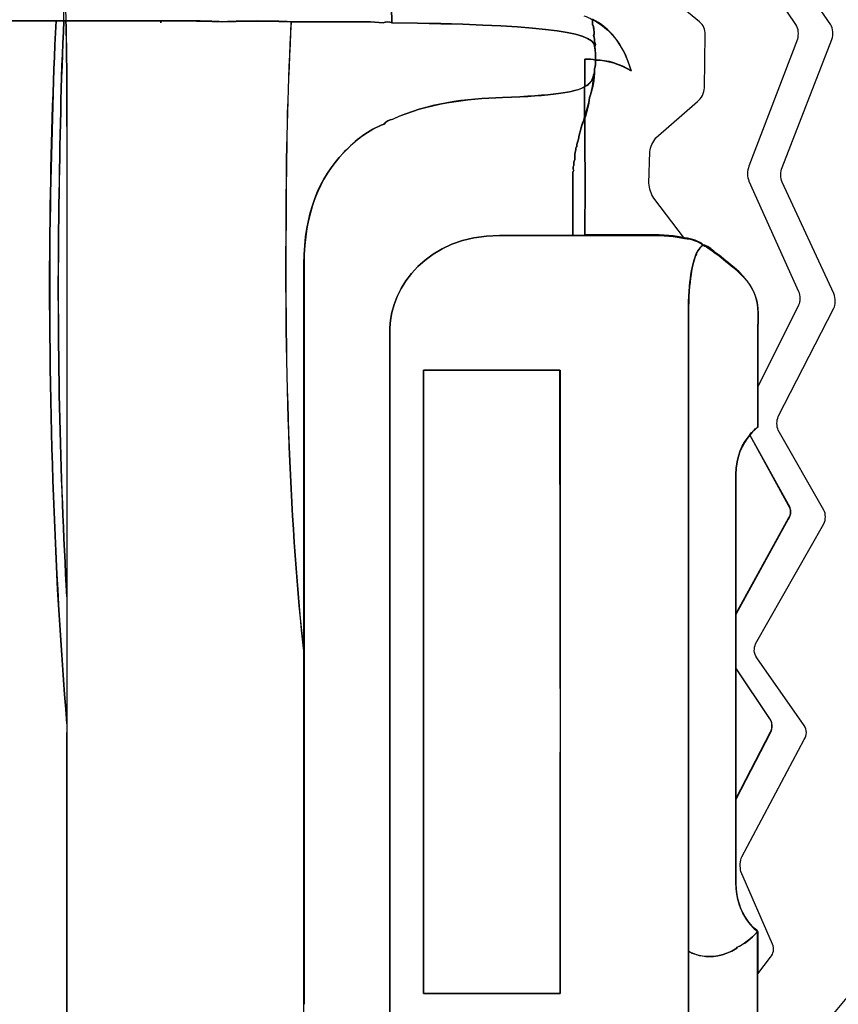
# Model space of a CAD drawing. Units: inches. Extents: x 3061 to 10240, y 4174 to 9386.
# Drawn here: x 8271 to 8504, y 8319 to 8599 of the extents above; entities that cross this region are included whole.
import ezdxf

# ---------------------------------------------------------------- set-up
doc = ezdxf.new("R2010")
doc.units = ezdxf.units.IN
doc.header["$MEASUREMENT"] = 0
doc.layers.add('Layer 1', color=7, linetype='Continuous')
doc.styles.get("Standard").update_dxf_attribs({"font": 'arial.ttf'})
doc.dimstyles.get("Standard").update_dxf_attribs({"dimtxt": 95, "dimasz": 90, "dimexe": 0.18, "dimexo": 0.0625, "dimgap": 50, "dimtad": 0, "dimdec": 4, "dimzin": 0, "dimdsep": 46, "dimtxsty": 'Standard', "dimcen": 0.09, "dimadec": 0, "dimazin": 0, "dimtfac": 1, "dimtdec": 4, "dimtofl": 0, "dimtmove": 0, "dimatfit": 3, "dimfxl": 0, "dimtolj": 1, "dimtzin": 0, "dimarcsym": 0})

# ---------------------------------------------------------------- blocks, each defined once
blk = doc.blocks.new('*D17')
at = {"color": 0, "lineweight": -2, "transparency": 16777216}
for p, q in [((7277.73, 9384.11), (8862.82, 9384.11)), ((8862.64, 9294.11), (8862.64, 8742.62)), ((8862.64, 7560.91), (8862.64, 8112.41)), ((7282.47, 7470.91), (8862.82, 7470.91))]:
    blk.add_line(p, q, dxfattribs=at)
at = {"color": 0, "transparency": 16777216}
for points in [[(8847.64, 9294.11), (8877.64, 9294.11), (8862.64, 9384.11)], [(8847.64, 7560.91), (8877.64, 7560.91), (8862.64, 7470.91)]]:
    blk.add_solid(points, dxfattribs=at)
at = {"layer": 'Defpoints', "color": 0, "transparency": 16777216}
for p in [(7277.67, 9384.11), (7282.41, 7470.91), (8862.64, 7470.91)]:
    blk.add_point(p, dxfattribs=at)
at = {"color": 0, "transparency": 16777216, "insert": (8862.64, 8427.51), "char_height": 95, "attachment_point": 5, "rotation": 90}
blk.add_mtext('\\A1;1850 mm', dxfattribs=at)

msp = doc.modelspace()

# ---------------------------------------------------------------- linework, layer by layer
at = {"layer": 'Layer 1'}
for p, q in [((8385.59931, 8321.75341), (8385.59931, 8498.94788)), ((8385.59931, 8498.94788), (8424.39273, 8498.94788)), ((8424.39273, 8498.94788), (8424.39273, 8466.47834)), ((8424.39273, 8466.47834), (8424.39273, 8454.13819)), ((8424.39273, 8454.13819), (8424.39273, 8408.50261)), ((8460.93401, 8405.73218), (8460.93401, 8416.33195)), ((8460.93401, 8403.22742), (8460.93401, 8405.73218)), ((8460.93401, 8334.07304), (8460.93401, 8403.22742)), ((8424.39273, 8390.32798), (8424.39273, 8345.54813)), ((8424.39273, 8345.54813), (8424.39273, 8345.2433)), ((8424.39273, 8345.2433), (8424.39273, 8336.32425)), ((8424.39273, 8336.32425), (8424.39273, 8321.75341)), ((8413.15069, 8321.75341), (8385.59931, 8321.75341)), ((8424.39273, 8321.75341), (8413.15069, 8321.75341))]:
    msp.add_line(p, q, dxfattribs=at)
for points in [[(8376.60754, 8597.73612), (8375.78164, 8645.32555), (8372.97206, 8687.56988), (8368.45101, 8719.49037)], [(8368.47524, 8719.47453), (8372.9646, 8687.58573), (8375.77604, 8645.31063), (8376.60009, 8597.72027)], [(8475.88611, 8620.15587), (8475.88611, 8620.15587), (8491.34158, 8597.21597), (8491.34158, 8597.21597)], [(8501.39416, 8597.17029), (8501.39416, 8597.17029), (8485.35701, 8620.41595), (8485.35701, 8620.41595)], [(8464.04562, 8597.98594), (8464.04562, 8597.98594), (8450.51415, 8609.19629), (8450.51415, 8609.19629)], [(8283.33032, 8598.30381), (8283.33032, 8600.25859), (8283.33032, 8601.93837), (8283.63421, 8603.9239)], [(8283.63421, 8603.9239), (8283.63421, 8602.21336), (8283.91014, 8600.25859), (8283.91014, 8598.30381)], [(8431.16032, 8599.69089), (8431.98623, 8599.4159), (8432.8401, 8599.11015), (8433.66601, 8598.56016)], [(8279.38908, 8542.04515), (8279.69297, 8561.34958), (8280.24296, 8580.10402), (8281.09869, 8598.30941)], [(8281.10429, 8598.26093), (8280.25041, 8580.08631), (8279.73026, 8561.33093), (8279.42451, 8542.02651)], [(8283.34151, 8598.29449), (8283.34151, 8598.29449), (8281.05022, 8598.29449), (8281.05022, 8598.29449)], [(8281.09869, 8598.30941), (8281.09869, 8598.30941), (8283.32846, 8598.30941), (8283.32846, 8598.30941)], [(8283.32846, 8598.30941), (8282.50442, 8581.23475), (8282.22849, 8563.88509), (8281.92274, 8545.9547)], [(8281.93206, 8545.9547), (8282.23781, 8563.88509), (8282.48204, 8581.23475), (8283.33778, 8598.31034)], [(8283.91014, 8598.30381), (8283.91014, 8598.30381), (8283.33032, 8598.30381), (8283.33032, 8598.30381)], [(8283.33778, 8598.31034), (8283.33778, 8598.31034), (8283.88776, 8598.31034), (8283.88776, 8598.31034)], [(8283.88963, 8598.29449), (8283.88963, 8598.29449), (8283.34151, 8598.29449), (8283.34151, 8598.29449)], [(8283.88776, 8598.31034), (8284.19352, 8589.32976), (8284.19352, 8578.42517), (8284.19352, 8564.40432)], [(8310.86306, 8598.29449), (8310.86306, 8598.29449), (8283.88963, 8598.29449), (8283.88963, 8598.29449)], [(8283.89522, 8598.30381), (8283.89522, 8598.30381), (8310.89662, 8598.30381), (8310.89662, 8598.30381)], [(8284.2308, 8564.33627), (8284.19911, 8578.41864), (8284.19911, 8589.35306), (8283.89522, 8598.30381)], [(8328.5483, 8598.0195), (8322.92728, 8598.29449), (8317.0322, 8598.29449), (8310.86306, 8598.29449)], [(8310.86306, 8597.71375), (8310.86306, 8597.71375), (8310.86306, 8598.26373), (8310.86306, 8598.26373)], [(8310.86306, 8598.26373), (8317.03406, 8598.26373), (8322.92914, 8598.26373), (8328.55016, 8597.98874)], [(8310.89662, 8598.30381), (8310.89662, 8598.30381), (8310.89662, 8597.72307), (8310.89662, 8597.72307)], [(8347.94501, 8598.0195), (8341.774, 8598.29449), (8335.29911, 8598.29449), (8328.5483, 8598.0195)], [(8328.55016, 8597.98874), (8335.29911, 8598.26373), (8341.77587, 8598.26373), (8347.94501, 8597.98874)], [(8347.94501, 8597.98874), (8347.09113, 8581.18907), (8346.54115, 8563.59426), (8346.54115, 8545.35904)], [(8346.56725, 8545.39539), (8346.56725, 8563.57002), (8347.14707, 8581.22542), (8347.97111, 8598.02603)], [(8364.25622, 8598.0195), (8364.25622, 8598.0195), (8347.94501, 8598.0195), (8347.94501, 8598.0195)], [(8347.97111, 8598.02603), (8347.97111, 8598.02603), (8364.28232, 8598.02603), (8364.28232, 8598.02603)], [(8374.06084, 8597.74451), (8371.00703, 8598.0195), (8367.61578, 8598.0195), (8364.25622, 8598.0195)], [(8374.0627, 8597.74544), (8371.00703, 8598.02043), (8367.61764, 8598.02043), (8364.25808, 8598.02043)], [(8364.29164, 8598.01391), (8367.6512, 8598.01391), (8371.01076, 8598.01391), (8374.09626, 8597.73892)], [(8376.59636, 8597.74451), (8375.77231, 8598.0195), (8374.94641, 8598.0195), (8374.06084, 8597.74451)], [(8376.60009, 8597.72027), (8375.77604, 8598.02603), (8374.92031, 8598.02603), (8374.06457, 8597.72027)], [(8374.09253, 8597.74078), (8374.9781, 8598.01577), (8375.80214, 8598.01577), (8376.62805, 8597.74078)], [(8434.2365, 8591.02539), (8433.93075, 8595.51474), (8416.51957, 8597.1647), (8376.59636, 8597.74451)], [(8376.60754, 8597.73612), (8416.5289, 8597.15537), (8433.94007, 8595.50542), (8434.24583, 8591.01607)], [(8434.24583, 8590.9853), (8433.94007, 8595.50542), (8416.5289, 8597.15537), (8376.60754, 8597.73612)], [(8433.66601, 8598.56016), (8433.66601, 8598.56016), (8433.66601, 8597.15537), (8433.66601, 8597.15537)], [(8444.63399, 8584.14593), (8442.37253, 8591.99671), (8438.18893, 8596.45624), (8433.66788, 8598.71584)], [(8433.66974, 8598.58813), (8438.1591, 8596.35743), (8442.3744, 8591.86807), (8444.60416, 8584.01729)], [(8433.66974, 8598.58813), (8438.1591, 8596.35743), (8442.3744, 8591.86807), (8444.60416, 8584.01729)], [(8433.66974, 8597.21317), (8433.66974, 8597.21317), (8433.66974, 8598.58813), (8433.66974, 8598.58813)], [(8433.66974, 8597.17122), (8433.9438, 8596.89623), (8433.9438, 8596.62124), (8433.9438, 8596.34625)], [(8433.9438, 8596.34625), (8433.9438, 8596.62124), (8433.66974, 8596.89623), (8433.66974, 8597.17122)], [(8433.67906, 8597.20105), (8433.67906, 8597.20105), (8433.67906, 8598.60677), (8433.67906, 8598.60677)], [(8465.69557, 8594.35139), (8465.69557, 8595.75618), (8465.14558, 8597.16097), (8464.04562, 8597.98594)], [(8491.34158, 8597.21597), (8492.19732, 8596.08617), (8492.19732, 8594.43622), (8491.89157, 8593.03143)], [(8501.63839, 8592.98575), (8502.21821, 8594.39054), (8501.94415, 8596.04049), (8501.39416, 8597.17029)], [(8433.93821, 8594.09784), (8434.2421, 8593.27286), (8434.2421, 8592.69212), (8434.2421, 8592.14213)], [(8434.2421, 8592.14213), (8434.2421, 8592.69212), (8434.2421, 8593.27286), (8433.93821, 8594.09784)], [(8434.24955, 8592.1729), (8434.24955, 8592.72288), (8434.24955, 8593.27286), (8433.9438, 8594.12767)], [(8434.22905, 8592.16171), (8434.22905, 8592.71076), (8434.22905, 8593.26074), (8433.95499, 8594.11648)], [(8433.97177, 8594.06987), (8434.24583, 8593.24583), (8434.24583, 8592.66508), (8434.24583, 8592.1151)], [(8465.45134, 8579.23057), (8465.45134, 8579.23057), (8465.69557, 8594.35139), (8465.69557, 8594.35139)], [(8434.22905, 8591.03098), (8434.5348, 8591.30597), (8434.5348, 8591.88672), (8434.22905, 8592.16171)], [(8434.24583, 8592.1151), (8434.52175, 8591.84011), (8434.52175, 8591.2603), (8434.24583, 8590.9853)], [(8434.24583, 8591.01607), (8434.52175, 8589.61034), (8434.52175, 8588.23632), (8434.52175, 8587.10559)], [(8434.24955, 8591.01234), (8434.49378, 8591.31809), (8434.49378, 8591.86807), (8434.24955, 8592.1729)], [(8434.49378, 8587.13355), (8434.49378, 8588.23259), (8434.49378, 8589.63738), (8434.24955, 8591.01234)], [(8491.89157, 8593.03143), (8491.89157, 8593.03143), (8478.11587, 8556.9264), (8478.11587, 8556.9264)], [(8487.58678, 8556.5759), (8487.58678, 8556.5759), (8501.63839, 8592.98575), (8501.63839, 8592.98575)], [(8431.40269, 8579.55124), (8431.40269, 8579.55124), (8431.40269, 8587.37126), (8431.40269, 8587.37126)], [(8431.40269, 8587.37126), (8432.53249, 8587.37126), (8433.66228, 8587.37126), (8434.51802, 8587.1261)], [(8434.52175, 8587.10559), (8433.66601, 8587.38058), (8432.53622, 8587.38058), (8431.40455, 8587.38058)], [(8431.40455, 8587.38058), (8431.40455, 8587.38058), (8431.40455, 8579.56149), (8431.40455, 8579.56149)], [(8434.51802, 8587.1261), (8434.51802, 8586.27129), (8434.51802, 8585.41555), (8434.2421, 8584.59151)], [(8434.24769, 8584.72668), (8434.52361, 8585.58148), (8434.52361, 8586.40646), (8434.52361, 8587.23143)], [(8444.60416, 8584.01729), (8441.2446, 8586.00282), (8437.88317, 8587.13355), (8434.49378, 8587.13355)], [(8434.50497, 8587.11864), (8437.86453, 8587.11864), (8441.25392, 8585.98791), (8444.61535, 8584.03314)], [(8434.52361, 8587.23143), (8437.913, 8587.23143), (8441.27257, 8586.1007), (8444.63399, 8584.14593)], [(8431.38591, 8579.51861), (8433.09739, 8580.37342), (8433.6772, 8581.50415), (8433.95312, 8582.87817)], [(8431.39896, 8579.53912), (8433.10857, 8580.36409), (8433.65856, 8581.52465), (8433.93448, 8582.86885)], [(8433.93821, 8582.91173), (8433.66228, 8581.50601), (8433.1123, 8580.40697), (8431.40269, 8579.55124)], [(8434.2365, 8584.58312), (8434.2365, 8581.49762), (8433.65483, 8578.68711), (8432.79909, 8576.45735)], [(8432.79909, 8576.45735), (8433.38077, 8578.41212), (8433.93075, 8580.67264), (8433.93075, 8582.87165)], [(8433.93448, 8582.86885), (8433.93448, 8580.66892), (8433.3845, 8578.40932), (8432.80468, 8576.45455)], [(8432.82333, 8576.49184), (8433.67906, 8578.69084), (8434.22905, 8581.53118), (8434.22905, 8584.58592)], [(8432.84197, 8576.6009), (8433.66788, 8578.8316), (8434.24769, 8581.64117), (8434.24769, 8584.72668)], [(8433.93075, 8582.87165), (8434.2365, 8583.48315), (8434.2365, 8584.03314), (8434.2365, 8584.58312)], [(8434.2421, 8584.59151), (8434.2421, 8584.04153), (8434.2421, 8583.49154), (8433.93821, 8582.91173)], [(8433.95312, 8582.87817), (8434.22718, 8583.45892), (8434.22718, 8584.0089), (8434.22718, 8584.58871)], [(8431.40455, 8579.56149), (8428.59498, 8577.88078), (8422.12009, 8577.05674), (8408.06847, 8576.47599)], [(8408.07966, 8576.49743), (8422.13127, 8577.04741), (8428.60616, 8577.87146), (8431.38591, 8579.55217)], [(8408.07966, 8576.46387), (8422.13127, 8577.01386), (8428.60616, 8577.86866), (8431.38591, 8579.51861)], [(8431.38591, 8579.55217), (8431.38591, 8579.55217), (8431.38591, 8571.1514), (8431.38591, 8571.1514)], [(8431.39896, 8571.13928), (8431.39896, 8571.13928), (8431.39896, 8579.53912), (8431.39896, 8579.53912)], [(8463.4658, 8575.32102), (8464.56391, 8576.17676), (8465.45134, 8577.82578), (8465.45134, 8579.23057)], [(8376.89279, 8570.32736), (8386.45318, 8574.81765), (8397.69522, 8576.22244), (8408.07966, 8576.49743)], [(8376.89279, 8570.32456), (8386.45505, 8574.78409), (8397.69522, 8576.18888), (8408.07966, 8576.46387)], [(8408.06847, 8576.47599), (8397.68217, 8576.201), (8386.442, 8574.79621), (8376.91143, 8570.33668)], [(8432.80468, 8576.45455), (8432.52876, 8574.22385), (8431.97877, 8572.26908), (8431.39896, 8570.31431)], [(8431.39896, 8571.17005), (8431.97877, 8572.81906), (8432.52876, 8574.52961), (8432.80468, 8576.45455)], [(8432.80468, 8576.45455), (8432.52876, 8574.49885), (8431.97877, 8572.81906), (8431.39896, 8571.13928)], [(8431.41947, 8570.3516), (8431.99928, 8572.30637), (8432.54927, 8574.23131), (8432.82333, 8576.49184)], [(8431.43811, 8570.46159), (8431.9881, 8572.41637), (8432.56791, 8574.37114), (8432.84197, 8576.6009)], [(8451.64395, 8564.99718), (8451.64395, 8564.99718), (8463.4658, 8575.32102), (8463.4658, 8575.32102)], [(8430.82101, 8569.20222), (8431.12677, 8569.75221), (8431.12677, 8570.30219), (8431.40269, 8571.15793)], [(8431.38591, 8571.1514), (8431.14168, 8570.2966), (8431.14168, 8569.74661), (8430.83593, 8569.19663)], [(8431.39896, 8570.31431), (8431.39896, 8570.31431), (8431.39896, 8571.17005), (8431.39896, 8571.17005)], [(8431.40269, 8571.15793), (8431.40269, 8571.15793), (8431.40269, 8570.30219), (8431.40269, 8570.30219)], [(8431.40269, 8570.291), (8431.40269, 8570.291), (8431.40269, 8571.11505), (8431.40269, 8571.11505)], [(8362.84304, 8560.76324), (8366.23243, 8564.42855), (8369.86791, 8567.2083), (8374.35914, 8568.91884)], [(8374.40202, 8568.90393), (8369.88096, 8567.22415), (8366.21565, 8564.41364), (8362.85609, 8560.77908)], [(8362.85982, 8560.78747), (8366.25107, 8564.42296), (8369.88469, 8567.23347), (8374.40574, 8568.91325)], [(8374.32744, 8568.9552), (8374.90725, 8569.81093), (8375.73316, 8570.05516), (8376.86296, 8570.36092)], [(8374.35914, 8568.91884), (8374.93895, 8569.74382), (8375.76299, 8570.01881), (8376.89279, 8570.32456)], [(8376.93194, 8570.31151), (8375.77231, 8570.03652), (8374.94641, 8569.73077), (8374.39829, 8568.90672)], [(8429.99697, 8566.41129), (8430.27103, 8567.54202), (8430.57678, 8568.39682), (8430.82101, 8569.19104)], [(8430.83593, 8569.19663), (8430.56187, 8568.34183), (8430.25611, 8567.48609), (8430.01188, 8566.38705)], [(8430.01375, 8566.41129), (8430.28967, 8567.54202), (8430.59356, 8568.39682), (8430.86949, 8569.19104)], [(8430.82101, 8569.19104), (8431.12677, 8569.77178), (8431.12677, 8570.04677), (8431.40269, 8570.3516)], [(8431.40269, 8570.30219), (8431.12677, 8570.0272), (8431.12677, 8569.75221), (8430.82101, 8569.20222)], [(8430.86949, 8569.19104), (8431.17524, 8569.77178), (8431.17524, 8570.04677), (8431.41947, 8570.3516)], [(8431.40269, 8570.3516), (8431.40269, 8560.51621), (8431.70658, 8550.1616), (8431.40269, 8540.11182)], [(8431.40269, 8540.0503), (8431.70658, 8550.13084), (8431.40269, 8560.51621), (8431.40269, 8570.291)], [(8431.43811, 8540.22182), (8431.71217, 8550.30143), (8431.43811, 8560.6868), (8431.43811, 8570.46159)], [(8429.72105, 8565.0065), (8429.72105, 8565.55648), (8429.99697, 8565.86131), (8429.99697, 8566.41129)], [(8429.73223, 8564.98506), (8429.73223, 8565.56487), (8430.00629, 8566.11486), (8430.00629, 8566.38985)], [(8430.00629, 8566.38985), (8430.00629, 8565.83987), (8429.73223, 8565.56487), (8429.73223, 8564.98506)], [(8430.01188, 8566.38705), (8430.01188, 8566.11206), (8429.73782, 8565.56208), (8429.73782, 8564.98133)], [(8429.73969, 8565.0065), (8429.73969, 8565.55648), (8430.01375, 8566.1363), (8430.01375, 8566.41129)], [(8284.19352, 8564.40432), (8284.19352, 8564.40432), (8284.19352, 8434.55598), (8284.19352, 8434.55598)], [(8284.2308, 8434.45717), (8284.2308, 8434.45717), (8284.2308, 8564.33627), (8284.2308, 8564.33627)], [(8429.15615, 8562.47658), (8428.85039, 8562.20158), (8428.85039, 8561.89676), (8428.85039, 8561.62177)], [(8428.86717, 8561.64601), (8428.86717, 8561.95176), (8428.86717, 8562.19599), (8429.17106, 8562.50175)], [(8428.88395, 8561.64601), (8428.88395, 8561.95176), (8428.88395, 8562.19599), (8429.15801, 8562.50175)], [(8429.16733, 8562.47751), (8428.89141, 8562.20252), (8428.89141, 8561.89676), (8428.89141, 8561.62177)], [(8428.89141, 8561.62177), (8428.89141, 8561.89676), (8428.89141, 8562.20252), (8429.16733, 8562.47751)], [(8429.73782, 8564.98133), (8429.43207, 8564.12653), (8429.15615, 8563.30155), (8429.15615, 8562.47658)], [(8429.15801, 8562.50175), (8429.15801, 8563.35655), (8429.46376, 8564.18153), (8429.73969, 8565.0065)], [(8429.17106, 8562.50175), (8429.17106, 8563.35655), (8429.44699, 8564.18153), (8429.72105, 8565.0065)], [(8449.96417, 8561.05687), (8449.96417, 8562.49242), (8450.81991, 8563.86645), (8451.64395, 8564.99718)], [(8351.601, 8529.1485), (8351.601, 8543.68858), (8356.12205, 8553.79895), (8362.84304, 8560.76324)], [(8362.84677, 8560.79027), (8356.12764, 8553.79616), (8351.63829, 8543.68485), (8351.63829, 8529.14571)], [(8351.64947, 8529.16435), (8351.64947, 8543.70349), (8356.13883, 8553.78404), (8362.85982, 8560.77908)], [(8428.59125, 8558.86626), (8428.59125, 8559.69124), (8428.59125, 8560.82196), (8428.86717, 8561.64601)], [(8428.85039, 8561.62177), (8428.60616, 8560.76603), (8428.60616, 8559.667), (8428.60616, 8558.84202)], [(8428.63972, 8558.86626), (8428.63972, 8559.69124), (8428.63972, 8560.82196), (8428.88395, 8561.64601)], [(8449.68825, 8552.10612), (8449.68825, 8552.10612), (8449.96417, 8561.05687), (8449.96417, 8561.05687)], [(8428.30227, 8557.16224), (8428.02635, 8556.5815), (8428.02635, 8556.30651), (8428.30227, 8555.72669)], [(8428.28549, 8555.75093), (8428.04126, 8556.33167), (8428.04126, 8556.60667), (8428.28549, 8557.15572)], [(8428.33397, 8555.75093), (8428.05991, 8556.33167), (8428.05991, 8556.60667), (8428.33397, 8557.15572)], [(8428.28549, 8557.15572), (8428.28549, 8557.73646), (8428.28549, 8558.28645), (8428.59125, 8558.86626)], [(8428.60616, 8558.84202), (8428.30227, 8558.26128), (8428.30227, 8557.71223), (8428.30227, 8557.16224)], [(8428.33024, 8557.15292), (8428.33024, 8557.70197), (8428.33024, 8558.28272), (8428.63413, 8558.8327)], [(8428.63413, 8558.8327), (8428.33024, 8558.28272), (8428.33024, 8557.70197), (8428.33024, 8557.15292)], [(8428.33397, 8557.15572), (8428.33397, 8557.73646), (8428.33397, 8558.28645), (8428.63972, 8558.86626)], [(8478.11587, 8556.9264), (8477.56589, 8555.79661), (8477.56589, 8553.8409), (8478.11587, 8552.7111)], [(8428.30227, 8555.72669), (8428.02635, 8555.4517), (8428.02635, 8555.17671), (8428.02635, 8554.90172)], [(8428.02635, 8554.90172), (8428.02635, 8554.90172), (8428.02635, 8553.49693), (8428.02635, 8553.49693)], [(8428.04126, 8554.92595), (8428.04126, 8555.20095), (8428.04126, 8555.47594), (8428.28549, 8555.75093)], [(8428.04126, 8553.52117), (8428.04126, 8553.52117), (8428.04126, 8554.92595), (8428.04126, 8554.92595)], [(8428.33024, 8555.76678), (8428.05432, 8555.49178), (8428.05432, 8555.18603), (8428.05432, 8554.91104)], [(8428.05432, 8554.91104), (8428.05432, 8555.18603), (8428.05432, 8555.49178), (8428.33024, 8555.76678)], [(8428.05991, 8554.92595), (8428.05991, 8555.20095), (8428.05991, 8555.47594), (8428.33397, 8555.75093)], [(8428.05991, 8553.52117), (8428.05991, 8553.52117), (8428.05991, 8554.92595), (8428.05991, 8554.92595)], [(8487.58678, 8552.39044), (8487.03866, 8553.52117), (8487.03866, 8555.44518), (8487.58678, 8556.5759)], [(8428.02635, 8553.49693), (8428.02635, 8553.49693), (8428.02635, 8537.24631), (8428.02635, 8537.24631)], [(8428.04126, 8537.27148), (8428.04126, 8537.27148), (8428.04126, 8553.52117), (8428.04126, 8553.52117)], [(8428.05991, 8537.27148), (8428.05991, 8537.27148), (8428.05991, 8553.52117), (8428.05991, 8553.52117)], [(8451.09397, 8547.89176), (8450.26992, 8549.02155), (8449.68825, 8550.70133), (8449.68825, 8552.10612)], [(8478.11587, 8552.7111), (8478.11587, 8552.7111), (8492.19732, 8521.37136), (8492.19732, 8521.37136)], [(8502.21821, 8520.7757), (8502.21821, 8520.7757), (8487.58678, 8552.39044), (8487.58678, 8552.39044)], [(8281.92274, 8545.9547), (8281.34292, 8506.76417), (8282.22849, 8469.25435), (8284.1842, 8434.55505)], [(8284.19352, 8434.55598), (8282.23781, 8469.25529), (8281.35225, 8506.7651), (8281.93206, 8545.9547)], [(8459.80049, 8536.43718), (8459.80049, 8536.43718), (8451.09397, 8547.89176), (8451.09397, 8547.89176)], [(8346.54115, 8545.35904), (8345.95947, 8497.49368), (8347.67095, 8453.53881), (8351.61032, 8418.28952)], [(8351.63829, 8418.3268), (8347.66722, 8453.57609), (8346.01727, 8497.53097), (8346.56725, 8545.39539)], [(8284.1842, 8398.45002), (8280.51888, 8442.4049), (8278.8391, 8491.0943), (8279.38908, 8542.04515)], [(8279.42451, 8542.02651), (8278.84469, 8491.07659), (8280.55617, 8442.35643), (8284.22148, 8398.43231)], [(8431.40269, 8540.11182), (8431.40269, 8540.11182), (8431.40269, 8537.27148), (8431.40269, 8537.27148)], [(8431.40269, 8537.27148), (8431.40269, 8537.27148), (8431.40269, 8540.0503), (8431.40269, 8540.0503)], [(8431.43811, 8537.44207), (8431.43811, 8537.44207), (8431.43811, 8540.22182), (8431.43811, 8540.22182)], [(8407.22578, 8537.24631), (8386.45318, 8537.27707), (8376.34281, 8522.43218), (8376.03892, 8510.9776)], [(8376.03892, 8510.96176), (8376.34281, 8522.44616), (8386.45318, 8537.26123), (8407.22578, 8537.26123)], [(8376.03892, 8510.96176), (8376.34281, 8522.44616), (8386.45318, 8537.26123), (8407.22578, 8537.26123)], [(8407.22578, 8537.26123), (8407.22578, 8537.26123), (8428.02635, 8537.26123), (8428.02635, 8537.26123)], [(8407.22578, 8537.26123), (8407.22578, 8537.26123), (8428.02635, 8537.26123), (8428.02635, 8537.26123)], [(8428.02635, 8537.24631), (8428.02635, 8537.24631), (8407.22578, 8537.24631), (8407.22578, 8537.24631)], [(8428.02635, 8537.26123), (8428.02635, 8537.26123), (8431.38591, 8537.26123), (8431.38591, 8537.26123)], [(8428.02635, 8537.26123), (8428.02635, 8537.26123), (8431.38591, 8537.26123), (8431.38591, 8537.26123)], [(8431.40269, 8537.27148), (8431.40269, 8537.27148), (8428.04126, 8537.27148), (8428.04126, 8537.27148)], [(8431.38591, 8537.26123), (8431.38591, 8537.26123), (8449.3769, 8537.26123), (8449.3769, 8537.26123)], [(8431.42879, 8537.28267), (8431.42879, 8537.28267), (8449.42164, 8537.28267), (8449.42164, 8537.28267)], [(8449.4291, 8537.44207), (8449.4291, 8537.44207), (8431.43811, 8537.44207), (8431.43811, 8537.44207)], [(8449.3769, 8537.26123), (8453.89795, 8537.26123), (8457.22768, 8536.98623), (8459.7632, 8536.43625)], [(8449.42164, 8537.28267), (8453.911, 8537.28267), (8457.27056, 8536.97691), (8459.80608, 8536.42693)], [(8459.8154, 8536.58633), (8457.27989, 8537.16708), (8453.91846, 8537.44207), (8449.4291, 8537.44207)], [(8459.7632, 8536.43625), (8462.02279, 8536.16126), (8463.70444, 8535.58145), (8465.13999, 8534.45072)], [(8459.77998, 8536.44557), (8462.04144, 8536.14075), (8463.72122, 8535.59077), (8465.12508, 8534.46097)], [(8465.1288, 8534.63156), (8463.72495, 8535.76229), (8462.075, 8536.31134), (8459.8154, 8536.58633)], [(8465.12508, 8534.46097), (8465.12508, 8534.4908), (8464.2712, 8534.18598), (8463.14141, 8532.23121)], [(8465.13999, 8534.48241), (8465.13999, 8534.48241), (8464.28425, 8534.20742), (8463.15446, 8532.25171)], [(8463.16378, 8532.22188), (8464.29357, 8534.20742), (8465.14745, 8534.45165), (8465.14745, 8534.45165)], [(8468.54989, 8532.40179), (8467.42009, 8533.50176), (8466.26046, 8534.35657), (8465.1288, 8534.63156)], [(8465.13999, 8534.45072), (8466.23809, 8534.17572), (8467.36975, 8533.32092), (8468.49955, 8532.22095)], [(8465.14745, 8534.45165), (8466.27911, 8533.90167), (8467.40891, 8533.04686), (8468.5387, 8532.22188)], [(8468.5126, 8532.23121), (8467.38094, 8533.08601), (8466.25114, 8533.91099), (8465.15118, 8534.46097)], [(8465.15118, 8534.46097), (8466.25114, 8534.18598), (8467.38094, 8533.361), (8468.5126, 8532.23121)], [(8463.15446, 8531.97765), (8462.02279, 8529.44214), (8460.893, 8524.70762), (8460.893, 8515.17705)], [(8460.90978, 8515.16121), (8460.90978, 8524.69177), (8462.04144, 8529.42629), (8463.14141, 8531.99257)], [(8463.16564, 8531.93664), (8462.06754, 8529.43188), (8460.93588, 8524.66753), (8460.93588, 8515.16773)], [(8463.15446, 8532.25171), (8463.15446, 8532.25171), (8463.15446, 8531.97765), (8463.15446, 8531.97765)], [(8463.16378, 8531.94689), (8463.16378, 8531.94689), (8463.16378, 8532.22188), (8463.16378, 8532.22188)], [(8463.16564, 8532.24239), (8463.16564, 8532.24239), (8463.16564, 8531.93664), (8463.16564, 8531.93664)], [(8468.49955, 8532.22095), (8469.90527, 8531.36615), (8471.61488, 8529.7162), (8473.84465, 8528.03642)], [(8468.5387, 8532.22188), (8469.94442, 8531.36615), (8471.6242, 8529.71713), (8473.8838, 8528.03735)], [(8473.86515, 8528.1865), (8471.60556, 8529.89704), (8469.95561, 8531.54699), (8468.54989, 8532.40179)], [(8351.601, 8418.3296), (8351.601, 8418.3296), (8351.601, 8529.1485), (8351.601, 8529.1485)], [(8351.63829, 8529.14571), (8351.63829, 8529.14571), (8351.63829, 8418.3268), (8351.63829, 8418.3268)], [(8351.64947, 8418.31469), (8351.64947, 8418.31469), (8351.64947, 8529.16435), (8351.64947, 8529.16435)], [(8473.84465, 8528.03642), (8482.00118, 8521.04137), (8480.59546, 8516.55108), (8480.59546, 8508.42624)], [(8480.61597, 8508.60708), (8480.61597, 8516.73192), (8482.02169, 8521.22221), (8473.86515, 8528.1865)], [(8473.8838, 8528.03735), (8482.00864, 8521.0423), (8480.63461, 8516.55201), (8480.63461, 8508.42717)], [(8492.19732, 8521.37136), (8492.7473, 8520.24156), (8492.7473, 8518.28586), (8492.19732, 8517.46182)], [(8502.21821, 8516.5604), (8502.79988, 8517.41614), (8502.79988, 8519.34015), (8502.21821, 8520.7757)], [(8460.893, 8515.17705), (8460.893, 8515.17705), (8460.893, 8506.19647), (8460.893, 8506.19647)], [(8460.90978, 8506.21139), (8460.90978, 8506.21139), (8460.90978, 8515.16121), (8460.90978, 8515.16121)], [(8460.93588, 8515.16773), (8460.93588, 8515.16773), (8460.93588, 8506.18715), (8460.93588, 8506.18715)], [(8492.19732, 8517.46182), (8492.19732, 8517.46182), (8480.65139, 8494.21615), (8480.65139, 8494.21615)], [(8486.45698, 8485.77064), (8486.45698, 8485.77064), (8502.21821, 8516.5604), (8502.21821, 8516.5604)], [(8376.03892, 8510.9804), (8376.03892, 8510.9804), (8376.03892, 8510.43042), (8376.03892, 8510.43042)], [(8376.03892, 8510.41177), (8376.03892, 8510.41177), (8376.03892, 8510.96176), (8376.03892, 8510.96176)], [(8376.03892, 8510.41177), (8376.03892, 8510.41177), (8376.03892, 8510.96176), (8376.03892, 8510.96176)], [(8376.03892, 8510.43042), (8376.03892, 8510.43042), (8376.03892, 8502.58056), (8376.03892, 8502.58056)], [(8376.03892, 8502.59175), (8376.03892, 8502.59175), (8376.03892, 8510.41177), (8376.03892, 8510.41177)], [(8376.03892, 8502.59175), (8376.03892, 8502.59175), (8376.03892, 8510.41177), (8376.03892, 8510.41177)], [(8480.59546, 8508.42624), (8480.59546, 8508.42624), (8480.59546, 8494.16115), (8480.59546, 8494.16115)], [(8480.61597, 8494.342), (8480.61597, 8494.342), (8480.61597, 8508.60708), (8480.61597, 8508.60708)], [(8480.63461, 8508.42717), (8480.63461, 8508.42717), (8480.63461, 8494.16209), (8480.63461, 8494.16209)], [(8460.893, 8506.19647), (8460.893, 8506.19647), (8460.893, 8488.02185), (8460.893, 8488.02185)], [(8460.93401, 8488.02278), (8460.93401, 8488.02278), (8460.93401, 8506.19647), (8460.93401, 8506.19647)], [(8460.94893, 8506.24495), (8460.94893, 8506.24495), (8460.94893, 8488.03956), (8460.94893, 8488.03956)], [(8376.03892, 8411.04744), (8376.03892, 8411.04744), (8376.03892, 8502.59175), (8376.03892, 8502.59175)], [(8376.03892, 8411.04744), (8376.03892, 8411.04744), (8376.03892, 8502.59175), (8376.03892, 8502.59175)], [(8376.04264, 8502.57031), (8376.04264, 8502.57031), (8376.04264, 8411.05583), (8376.04264, 8411.05583)], [(8424.36104, 8498.92644), (8424.36104, 8498.92644), (8385.59931, 8498.92644), (8385.59931, 8498.92644)], [(8385.59931, 8498.92644), (8385.59931, 8498.92644), (8385.59931, 8321.76273), (8385.59931, 8321.76273)], [(8385.61422, 8498.94228), (8385.61422, 8498.94228), (8424.40578, 8498.94228), (8424.40578, 8498.94228)], [(8385.61422, 8321.74689), (8385.61422, 8321.74689), (8385.61422, 8498.94228), (8385.61422, 8498.94228)], [(8424.36104, 8466.4569), (8424.36104, 8466.4569), (8424.36104, 8498.92644), (8424.36104, 8498.92644)], [(8424.40578, 8498.94228), (8424.40578, 8498.94228), (8424.40578, 8466.47181), (8424.40578, 8466.47181)], [(8480.59546, 8494.1798), (8480.59546, 8494.1798), (8480.59546, 8482.69446), (8480.59546, 8482.69446)], [(8480.59546, 8494.16115), (8480.59546, 8494.16115), (8480.59546, 8482.70658), (8480.59546, 8482.70658)], [(8480.61597, 8482.85666), (8480.61597, 8482.85666), (8480.61597, 8494.342), (8480.61597, 8494.342)], [(8460.893, 8488.02185), (8460.893, 8488.02185), (8460.893, 8472.62697), (8460.893, 8472.62697)], [(8460.93401, 8472.5962), (8460.93401, 8472.5962), (8460.93401, 8487.99108), (8460.93401, 8487.99108)], [(8460.94893, 8488.03956), (8460.94893, 8488.03956), (8460.94893, 8472.67544), (8460.94893, 8472.67544)], [(8486.45698, 8481.8611), (8485.93869, 8482.99089), (8485.93869, 8484.64085), (8486.45698, 8485.77064)], [(8480.58614, 8482.70751), (8480.58614, 8482.70751), (8479.45448, 8481.85178), (8478.32468, 8480.47775)], [(8480.59546, 8482.70658), (8480.59546, 8482.70658), (8479.46566, 8481.85178), (8478.33587, 8480.47682)], [(8478.35638, 8480.6269), (8479.48617, 8482.03262), (8480.61597, 8482.85666), (8480.61597, 8482.85666)], [(8499.40863, 8459.19618), (8499.40863, 8459.19618), (8486.45698, 8481.8611), (8486.45698, 8481.8611)], [(8474.38531, 8469.26181), (8474.38531, 8474.57614), (8476.33915, 8478.21163), (8478.32468, 8480.44139)], [(8478.33587, 8480.47682), (8476.35033, 8478.24705), (8474.39463, 8474.58174), (8474.39463, 8469.26647)], [(8478.34333, 8480.44699), (8476.38949, 8478.18646), (8474.40395, 8474.55191), (8474.40395, 8469.23664)], [(8478.32282, 8480.44699), (8478.32282, 8480.44699), (8489.28707, 8460.59165), (8489.28707, 8460.59165)], [(8478.32468, 8480.44139), (8478.32468, 8480.44139), (8489.2908, 8460.58605), (8489.2908, 8460.58605)], [(8489.32249, 8460.77249), (8489.32249, 8460.77249), (8478.35638, 8480.6269), (8478.35638, 8480.6269)], [(8460.893, 8472.62697), (8460.893, 8472.62697), (8460.893, 8449.138), (8460.893, 8449.138)], [(8460.93401, 8449.09512), (8460.93401, 8449.09512), (8460.93401, 8472.61485), (8460.93401, 8472.61485)], [(8460.93588, 8472.58688), (8460.93588, 8472.58688), (8460.93588, 8449.06716), (8460.93588, 8449.06716)], [(8474.38531, 8429.5213), (8474.38531, 8429.5213), (8474.38531, 8469.26181), (8474.38531, 8469.26181)], [(8474.39463, 8469.26647), (8474.39463, 8469.26647), (8474.39463, 8429.52689), (8474.39463, 8429.52689)], [(8474.40395, 8469.23664), (8474.40395, 8469.23664), (8474.40395, 8429.49706), (8474.40395, 8429.49706)], [(8424.39273, 8454.14379), (8424.39273, 8454.14379), (8424.39273, 8466.48486), (8424.39273, 8466.48486)], [(8424.40578, 8466.47181), (8424.40578, 8466.47181), (8424.40578, 8454.16243), (8424.40578, 8454.16243)], [(8489.28707, 8460.59165), (8490.1428, 8459.46185), (8490.1428, 8457.78207), (8489.28707, 8456.65134)], [(8489.2908, 8460.58605), (8490.14653, 8459.45626), (8490.14653, 8457.77648), (8489.2908, 8456.64575)], [(8489.32249, 8456.86294), (8490.17636, 8457.96291), (8490.17636, 8459.64269), (8489.32249, 8460.77249)], [(8499.40863, 8455.25587), (8499.98844, 8456.41643), (8499.98844, 8458.06638), (8499.40863, 8459.19618)], [(8489.28707, 8456.65134), (8489.28707, 8456.65134), (8474.38158, 8429.52689), (8474.38158, 8429.52689)], [(8489.2908, 8456.64575), (8489.2908, 8456.64575), (8474.38531, 8429.5213), (8474.38531, 8429.5213)], [(8474.41514, 8429.70774), (8474.41514, 8429.70774), (8489.32249, 8456.86294), (8489.32249, 8456.86294)], [(8424.39273, 8408.51286), (8424.39273, 8408.51286), (8424.39273, 8454.14752), (8424.39273, 8454.14752)], [(8424.40578, 8454.16243), (8424.40578, 8454.16243), (8424.43188, 8390.32518), (8424.43188, 8390.32518)], [(8480.01192, 8421.13638), (8480.01192, 8421.13638), (8499.40863, 8455.25587), (8499.40863, 8455.25587)], [(8460.893, 8449.138), (8460.893, 8449.138), (8460.893, 8448.83225), (8460.893, 8448.83225)], [(8460.893, 8448.83225), (8460.893, 8448.83225), (8460.893, 8417.21752), (8460.893, 8417.21752)], [(8460.93401, 8448.83225), (8460.93401, 8448.83225), (8460.93401, 8449.10724), (8460.93401, 8449.10724)], [(8460.93401, 8417.18675), (8460.93401, 8417.18675), (8460.93401, 8448.83225), (8460.93401, 8448.83225)], [(8460.93401, 8448.81734), (8460.93401, 8448.81734), (8460.93401, 8417.2026), (8460.93401, 8417.2026)], [(8460.93588, 8449.06716), (8460.93588, 8449.06716), (8460.93588, 8448.79217), (8460.93588, 8448.79217)], [(8284.1842, 8434.55505), (8284.1842, 8434.55505), (8284.1842, 8428.93496), (8284.1842, 8428.93496)], [(8284.2308, 8428.86691), (8284.2308, 8428.86691), (8284.2308, 8434.45717), (8284.2308, 8434.45717)], [(8284.1842, 8428.93496), (8284.1842, 8428.93496), (8284.1842, 8398.45002), (8284.1842, 8398.45002)], [(8284.2308, 8398.35215), (8284.2308, 8398.35215), (8284.2308, 8428.86691), (8284.2308, 8428.86691)], [(8474.39463, 8429.52689), (8474.39463, 8429.52689), (8474.39463, 8417.21752), (8474.39463, 8417.21752)], [(8474.40768, 8429.51478), (8474.40768, 8429.51478), (8474.40768, 8417.20446), (8474.40768, 8417.20446)], [(8474.41514, 8417.39836), (8474.41514, 8417.39836), (8474.41514, 8429.70774), (8474.41514, 8429.70774)], [(8480.31767, 8417.22684), (8479.46194, 8418.35663), (8479.46194, 8420.00658), (8480.01192, 8421.13638)], [(8351.601, 8417.74886), (8351.601, 8417.74886), (8351.601, 8418.3296), (8351.601, 8418.3296)], [(8351.601, 8411.60955), (8351.601, 8411.60955), (8351.601, 8417.74886), (8351.601, 8417.74886)], [(8351.61032, 8418.28952), (8351.61032, 8418.28952), (8351.61032, 8417.73953), (8351.61032, 8417.73953)], [(8351.61032, 8417.73953), (8351.61032, 8417.73953), (8351.61032, 8411.56946), (8351.61032, 8411.56946)], [(8351.64947, 8417.7647), (8351.64947, 8417.7647), (8351.64947, 8418.31469), (8351.64947, 8418.31469)], [(8351.64947, 8411.57599), (8351.64947, 8411.57599), (8351.64947, 8417.7153), (8351.64947, 8417.7153)], [(8460.893, 8417.21752), (8460.893, 8417.21752), (8460.893, 8416.36271), (8460.893, 8416.36271)], [(8460.893, 8416.34034), (8460.893, 8416.34034), (8460.893, 8417.19608), (8460.893, 8417.19608)], [(8460.93588, 8417.17743), (8460.93588, 8417.17743), (8460.93588, 8416.32263), (8460.93588, 8416.32263)], [(8474.40768, 8417.20446), (8474.40768, 8417.20446), (8474.40768, 8414.1199), (8474.40768, 8414.1199)], [(8474.41514, 8414.31286), (8474.41514, 8414.31286), (8474.41514, 8417.39836), (8474.41514, 8417.39836)], [(8474.45615, 8414.19354), (8474.45615, 8414.19354), (8474.45615, 8417.27811), (8474.45615, 8417.27811)], [(8493.8193, 8397.92241), (8493.8193, 8397.92241), (8480.31767, 8417.22684), (8480.31767, 8417.22684)], [(8460.893, 8405.71074), (8460.893, 8405.71074), (8460.893, 8416.34034), (8460.893, 8416.34034)], [(8460.93588, 8416.32263), (8460.93588, 8416.32263), (8460.93588, 8405.6921), (8460.93588, 8405.6921)], [(8474.38531, 8414.12083), (8474.38531, 8414.12083), (8483.91401, 8399.85574), (8483.91401, 8399.85574)], [(8474.38531, 8404.88949), (8474.38531, 8404.88949), (8474.38531, 8414.1143), (8474.38531, 8414.1143)], [(8474.38531, 8414.1143), (8474.38531, 8414.1143), (8483.91401, 8399.84922), (8483.91401, 8399.84922)], [(8474.40395, 8414.10218), (8474.40395, 8414.10218), (8474.40395, 8404.84661), (8474.40395, 8404.84661)], [(8483.97553, 8400.04777), (8483.97553, 8400.04777), (8474.41514, 8414.31286), (8474.41514, 8414.31286)], [(8474.45615, 8404.93797), (8474.45615, 8404.93797), (8474.45615, 8414.19354), (8474.45615, 8414.19354)], [(8351.601, 8331.82464), (8351.601, 8331.82464), (8351.601, 8411.60955), (8351.601, 8411.60955)], [(8351.61032, 8411.56946), (8351.61032, 8411.56946), (8351.61032, 8331.81531), (8351.61032, 8331.81531)], [(8351.64947, 8331.79108), (8351.64947, 8331.79108), (8351.64947, 8411.57599), (8351.64947, 8411.57599)], [(8376.03892, 8311.65142), (8376.03892, 8311.65142), (8376.03892, 8411.04744), (8376.03892, 8411.04744)], [(8376.03892, 8411.04744), (8376.03892, 8411.04744), (8376.03892, 8311.68219), (8376.03892, 8311.68219)], [(8376.04264, 8411.05583), (8376.04264, 8411.05583), (8376.04264, 8311.69151), (8376.04264, 8311.69151)], [(8460.893, 8403.20598), (8460.893, 8403.20598), (8460.893, 8405.71074), (8460.893, 8405.71074)], [(8460.93588, 8405.6921), (8460.93588, 8405.6921), (8460.93588, 8403.18734), (8460.93588, 8403.18734)], [(8460.92096, 8403.19107), (8460.92096, 8403.19107), (8460.92096, 8334.03576), (8460.92096, 8334.03576)], [(8460.93401, 8334.07304), (8460.93401, 8334.07304), (8460.93401, 8403.22742), (8460.93401, 8403.22742)], [(8474.38531, 8376.87948), (8474.38531, 8376.87948), (8474.38531, 8404.88949), (8474.38531, 8404.88949)], [(8474.40395, 8404.84661), (8474.40395, 8404.84661), (8474.40395, 8376.86643), (8474.40395, 8376.86643)], [(8474.45615, 8376.95778), (8474.45615, 8376.95778), (8474.45615, 8404.93797), (8474.45615, 8404.93797)], [(8484.25145, 8396.10747), (8484.83127, 8397.2382), (8484.83127, 8399.19297), (8483.97553, 8400.04777)], [(8284.22148, 8398.43231), (8284.22148, 8398.43231), (8284.22148, 8395.89679), (8284.22148, 8395.89679)], [(8284.2308, 8395.84739), (8284.2308, 8395.84739), (8284.2308, 8398.35215), (8284.2308, 8398.35215)], [(8483.91401, 8399.85574), (8484.79957, 8399.00001), (8484.79957, 8397.04523), (8484.21976, 8395.9462)], [(8483.91401, 8399.84922), (8484.79957, 8399.02424), (8484.79957, 8397.06947), (8484.21976, 8395.93967)], [(8493.8193, 8393.98211), (8494.64335, 8395.1119), (8494.64335, 8396.76092), (8493.8193, 8397.92241)], [(8284.19352, 8185.14867), (8284.19352, 8185.14867), (8284.19352, 8395.91264), (8284.19352, 8395.91264)], [(8284.22148, 8395.89679), (8284.22148, 8395.89679), (8284.22148, 8185.13282), (8284.22148, 8185.13282)], [(8484.21976, 8395.9462), (8484.21976, 8395.9462), (8474.38531, 8376.91583), (8474.38531, 8376.91583)], [(8484.21976, 8395.93967), (8484.21976, 8395.93967), (8474.38531, 8376.87948), (8474.38531, 8376.87948)], [(8474.41514, 8377.1088), (8474.41514, 8377.1088), (8484.25145, 8396.10747), (8484.25145, 8396.10747)], [(8476.1322, 8360.65683), (8476.1322, 8360.65683), (8493.8193, 8393.98211), (8493.8193, 8393.98211)], [(8424.40392, 8345.54813), (8424.40392, 8345.54813), (8424.40392, 8390.32798), (8424.40392, 8390.32798)], [(8424.43188, 8390.32518), (8424.43188, 8390.32518), (8424.43188, 8345.54533), (8424.43188, 8345.54533)], [(8474.38531, 8376.87948), (8474.38531, 8376.87948), (8474.38531, 8353.08383), (8474.38531, 8353.08383)], [(8474.41514, 8353.31315), (8474.41514, 8353.31315), (8474.41514, 8377.1088), (8474.41514, 8377.1088)], [(8474.45615, 8353.16307), (8474.45615, 8353.16307), (8474.45615, 8376.95778), (8474.45615, 8376.95778)], [(8475.82832, 8356.47136), (8475.55239, 8357.60209), (8475.55239, 8359.55686), (8476.1322, 8360.65683)], [(8484.83872, 8335.76215), (8484.83872, 8335.76215), (8475.82832, 8356.47136), (8475.82832, 8356.47136)], [(8474.38531, 8353.08383), (8474.38531, 8343.58403), (8480.55445, 8339.36873), (8480.55445, 8339.36873)], [(8480.58614, 8339.56822), (8480.58614, 8339.56822), (8474.41514, 8343.78352), (8474.41514, 8353.31315)], [(8480.62529, 8339.44797), (8480.62529, 8339.44797), (8474.45615, 8343.63344), (8474.45615, 8353.16307)], [(8424.37595, 8345.54253), (8424.37595, 8345.54253), (8424.37595, 8345.26754), (8424.37595, 8345.26754)], [(8424.37595, 8345.26754), (8424.37595, 8345.26754), (8424.37595, 8336.28696), (8424.37595, 8336.28696)], [(8424.43188, 8345.54533), (8424.41883, 8345.55478), (8424.40578, 8345.5642), (8424.39273, 8345.57362)], [(8424.39646, 8336.29908), (8424.39646, 8336.29908), (8424.39646, 8345.2489), (8424.39646, 8345.2489)], [(8424.40392, 8345.24237), (8424.40392, 8345.24237), (8424.40392, 8345.54813), (8424.40392, 8345.54813)], [(8480.55445, 8339.36873), (8478.60061, 8337.13897), (8476.61507, 8335.73418), (8474.69106, 8334.87938)], [(8474.7097, 8334.90921), (8476.69524, 8335.76401), (8478.64908, 8337.13897), (8480.60478, 8339.3995)], [(8474.7097, 8334.89709), (8476.69524, 8335.75282), (8478.64908, 8337.15761), (8480.60478, 8339.38738)], [(8480.58614, 8327.5329), (8480.58614, 8327.5329), (8480.58614, 8339.56822), (8480.58614, 8339.56822)], [(8480.60478, 8339.3995), (8480.60478, 8339.3995), (8480.60478, 8327.36418), (8480.60478, 8327.36418)], [(8480.62529, 8327.41358), (8480.62529, 8327.41358), (8480.62529, 8339.44797), (8480.62529, 8339.44797)], [(8424.37595, 8336.29714), (8424.3803, 8336.29592), (8424.38465, 8336.2947), (8424.389, 8336.29349)], [(8424.389, 8336.29349), (8424.389, 8336.29349), (8424.389, 8321.75434), (8424.389, 8321.75434)], [(8424.40392, 8321.75341), (8424.40392, 8321.75341), (8424.40392, 8336.29255), (8424.40392, 8336.29255)], [(8484.25891, 8332.12666), (8485.08295, 8332.9824), (8485.35701, 8334.63142), (8484.83872, 8335.76215)], [(8460.893, 8316.20324), (8460.893, 8316.20324), (8460.893, 8333.82788), (8460.893, 8333.82788)], [(8460.92096, 8334.03576), (8460.92096, 8334.03576), (8460.92096, 8333.76076), (8460.92096, 8333.76076)], [(8460.92096, 8333.76076), (8460.92096, 8333.76076), (8460.92096, 8316.10536), (8460.92096, 8316.10536)], [(8460.93401, 8333.81576), (8460.93401, 8333.81576), (8466.7974, 8329.90622), (8474.7097, 8334.64074)], [(8474.7097, 8334.6221), (8466.82909, 8329.82698), (8460.93401, 8333.76729), (8460.93401, 8333.76729)], [(8460.93401, 8333.79805), (8460.93401, 8333.79805), (8466.7974, 8329.85775), (8474.7097, 8334.6221)], [(8460.93401, 8333.76729), (8460.93401, 8333.76729), (8460.93401, 8334.07304), (8460.93401, 8334.07304)], [(8460.93401, 8334.07304), (8460.93401, 8334.07304), (8460.93401, 8333.79805), (8460.93401, 8333.79805)], [(8460.93401, 8316.16129), (8460.93401, 8316.16129), (8460.93401, 8333.81576), (8460.93401, 8333.81576)], [(8474.7097, 8334.63421), (8474.7097, 8334.63421), (8474.7097, 8334.90921), (8474.7097, 8334.90921)], [(8474.7097, 8334.89709), (8474.7097, 8334.89709), (8474.7097, 8334.6221), (8474.7097, 8334.6221)], [(8474.7097, 8334.6221), (8474.7097, 8334.6221), (8474.7097, 8334.89709), (8474.7097, 8334.89709)], [(8351.601, 8331.55524), (8351.601, 8331.55524), (8351.601, 8331.83023), (8351.601, 8331.83023)], [(8351.601, 8331.54964), (8351.601, 8331.54964), (8351.601, 8331.82464), (8351.601, 8331.82464)], [(8351.601, 8318.9401), (8351.601, 8318.9401), (8351.601, 8331.55524), (8351.601, 8331.55524)], [(8351.601, 8318.96527), (8351.601, 8318.96527), (8351.601, 8331.54964), (8351.601, 8331.54964)], [(8351.61032, 8331.81531), (8351.61032, 8331.81531), (8351.61032, 8331.54032), (8351.61032, 8331.54032)], [(8351.63269, 8331.55244), (8351.63269, 8331.55244), (8351.63269, 8318.93731), (8351.63269, 8318.93731)], [(8480.5936, 8327.36231), (8480.5936, 8327.36231), (8484.25891, 8332.12666), (8484.25891, 8332.12666)], [(8480.58055, 8327.3679), (8480.58055, 8327.3679), (8480.58055, 8313.89703), (8480.58055, 8313.89703)], [(8480.58614, 8314.09279), (8480.58614, 8314.09279), (8480.58614, 8327.5329), (8480.58614, 8327.5329)], [(8480.62529, 8313.94271), (8480.62529, 8313.94271), (8480.62529, 8327.41358), (8480.62529, 8327.41358)], [(8513.51618, 8329.68063), (8513.51618, 8329.68063), (8495.52519, 8308.11475), (8495.52519, 8308.11475)], [(8385.59931, 8321.76273), (8385.59931, 8321.76273), (8413.12086, 8321.76273), (8413.12086, 8321.76273)], [(8413.10408, 8321.74689), (8413.10408, 8321.74689), (8385.61422, 8321.74689), (8385.61422, 8321.74689)], [(8413.10743, 8321.76273), (8413.10632, 8321.75745), (8413.1052, 8321.75217), (8413.10408, 8321.74689)], [(8413.12086, 8321.76273), (8413.12043, 8321.75963), (8413.11999, 8321.75652), (8413.11956, 8321.75341)], [(8413.13205, 8321.75341), (8413.13205, 8321.75341), (8424.40392, 8321.75341), (8424.40392, 8321.75341)], [(8424.389, 8321.75434), (8424.389, 8321.75434), (8413.14883, 8321.75434), (8413.14883, 8321.75434)], [(8351.601, 8318.72104), (8351.601, 8318.72104), (8351.601, 8318.96527), (8351.601, 8318.96527)], [(8351.60659, 8318.68655), (8351.60659, 8318.68655), (8351.60659, 8318.96154), (8351.60659, 8318.96154)], [(8351.63269, 8318.93731), (8351.63269, 8318.93731), (8351.63269, 8318.69308), (8351.63269, 8318.69308)], [(8351.601, 8295.47538), (8351.601, 8295.47538), (8351.601, 8318.72104), (8351.601, 8318.72104)]]:
    msp.add_open_spline(points, degree=3, dxfattribs=at)
for points, knots in [([(8281.05022, 8598.29449), (8162.22766, 8598.0195), (7299.59142, 8586.26011), (7270.14585, 8586.26011), (7240.33394, 8586.26011), (7220.11226, 8601.65499), (7209.42114, 8662.40953)], [9, 9, 9, 9, 10, 10, 10, 11, 11, 11, 11]), ([(7209.47707, 8662.37597), (7220.16726, 8601.62049), (7240.38894, 8586.22561), (7270.17102, 8586.22561), (7299.67811, 8586.22561), (8162.28359, 8597.98594), (8281.10429, 8598.26093)], [37, 37, 37, 37, 38, 38, 38, 39, 39, 39, 39]), ([(8433.66601, 8597.15537), (8433.66601, 8596.88038), (8433.97177, 8596.57463), (8433.97177, 8596.29964), (8433.97177, 8595.47559), (8434.24583, 8594.61986), (8433.97177, 8594.06987)], [9, 9, 9, 9, 10, 10, 10, 11, 11, 11, 11]), ([(8433.9438, 8594.12767), (8434.24955, 8594.70841), (8433.9438, 8595.53339), (8433.9438, 8596.35743), (8433.9438, 8596.63242), (8433.9438, 8596.90741), (8433.66974, 8597.21317)], [5, 5, 5, 5, 6, 6, 6, 7, 7, 7, 7]), ([(8433.95499, 8594.11648), (8434.22905, 8594.69629), (8433.95499, 8595.52127), (8433.95499, 8596.34625), (8433.95499, 8596.62124), (8433.95499, 8596.92606), (8433.67906, 8597.20105)], [17, 17, 17, 17, 18, 18, 18, 19, 19, 19, 19]), ([(8434.22905, 8584.58592), (8434.5348, 8585.44165), (8434.5348, 8586.2657), (8434.5348, 8587.12144), (8434.5348, 8588.2214), (8434.5348, 8589.62619), (8434.22905, 8591.03098)], [13, 13, 13, 13, 14, 14, 14, 15, 15, 15, 15])]:
    msp.add_open_spline(points, degree=3, knots=knots, dxfattribs=at)

# ---------------------------------------------------------------- dimensions: what is measured, and where the dimension line sits
dim = msp.add_linear_dim(base=(8862.64485, 7470.90984), p1=(7277.66831, 9384.11309), p2=(7282.41074, 7470.90984), angle=90, text='1850 mm', dimstyle='Standard')
dim.commit()
dim.dimension.update_dxf_attribs({"geometry": '*D17', "text_midpoint": (8862.64485, 8427.51147)})

doc.saveas('drawing.dxf')
